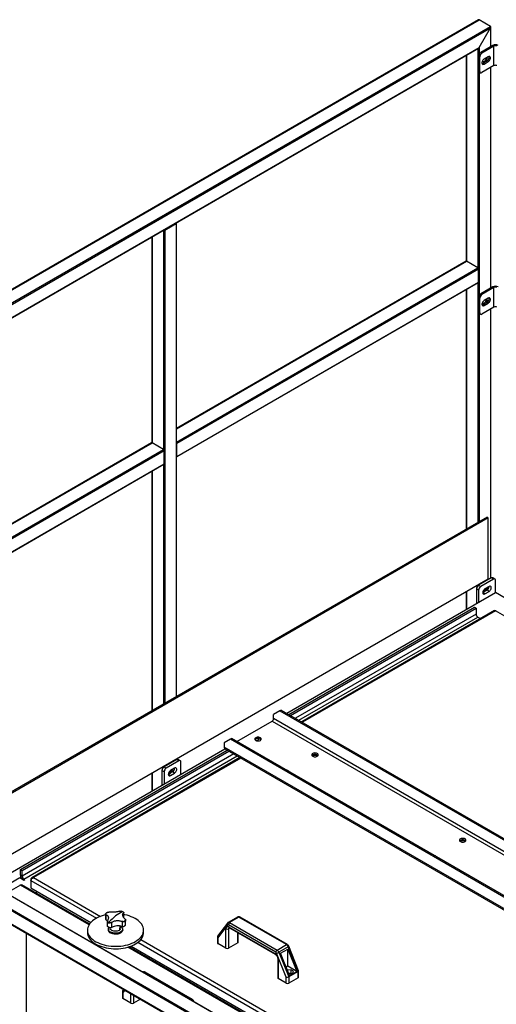
# Model space of a CAD drawing. Units: millimetres. Extents: x -9065 to 13185, y -12905 to 12634.
# Drawn here: x 4749 to 5548, y 10985 to 12634 of the extents above; entities that cross this region are included whole.
import ezdxf

# ---------------------------------------------------------------- set-up
doc = ezdxf.new("R2010")
doc.units = ezdxf.units.MM

msp = doc.modelspace()

# ---------------------------------------------------------------- linework, layer by layer
at = {"color": 7, "linetype": 'Continuous', "lineweight": 25}
for p, q in [((5518, 12633.3), (4443.9, 12013.2)), ((4444.3, 12012.9), (5519.1, 12633.4)), ((5538.2, 12622.4), (5519.1, 12633.4)), ((4463.4, 12001.9), (5538.2, 12622.4)), ((4465.5, 12000.7), (5538.2, 12619.9)), ((5519.1, 12586.9), (5538.2, 12619.9)), ((5538.2, 12619.9), (5538.2, 12588.5)), ((5538.6, 12588.7), (5538.6, 12621.4)), ((4484.6, 11989.6), (5519.1, 12586.9)), ((4485, 11989.4), (5518, 12585.7)), ((5517, 12585.1), (5517, 12218.2)), ((5519.1, 12586.9), (5519.1, 12576.3)), ((5541.8, 12590.6), (5521.6, 12578.9)), ((5521.6, 12578.9), (5523.7, 12577.7)), ((5543.9, 12589.3), (5523.7, 12577.7)), ((5543.9, 12589.3), (5541.8, 12590.6)), ((5543.9, 12556.7), (5543.9, 12589.3)), ((5497.5, 12573.8), (5497.5, 12229.3)), ((5497.9, 12574.1), (5497.9, 12229.2)), ((5520.2, 12571.5), (5518, 12572.8)), ((5518, 12548.3), (5518, 12572.8)), ((5520.2, 12547), (5520.2, 12571.5)), ((5532.2, 12564.6), (5525.1, 12560.5)), ((5527.2, 12559.3), (5525.1, 12560.5)), ((5534.3, 12571.5), (5527.2, 12567.5)), ((5527.2, 12559.3), (5534.3, 12563.4)), ((5534.3, 12563.4), (5532.2, 12564.6)), ((5518, 12548.3), (5520.2, 12547)), ((5519.1, 12546), (5521.2, 12544.8)), ((5519.1, 12546), (5519.1, 12172.1)), ((5543.9, 12556.7), (5523.7, 12545)), ((5538.2, 12553.4), (5538.2, 12184.3)), ((5538.6, 12184.5), (5538.6, 12553.6)), ((4990.2, 12281), (4990.2, 11914.1)), ((4992.3, 12281.5), (5011.4, 12292.5)), ((4992.3, 12281.5), (4992.3, 11489.5)), ((5011.4, 12292.5), (5011.4, 11500.5)), ((5011.8, 11500.7), (5011.8, 12293.1)), ((4970.7, 12269.7), (4970.7, 11925.2)), ((4971.1, 12270), (4971.1, 11925.1)), ((5497.1, 12229.3), (5011.8, 11949.1)), ((5011.8, 11948.6), (5497.9, 12229.2)), ((5011.8, 11926.6), (5517, 12218.2)), ((5012.5, 11924.5), (5518, 12216.3)), ((5517, 12218.2), (5497.9, 12229.2)), ((5518, 12194.3), (5518, 12216.3)), ((5012.2, 11901.7), (5517.7, 12193.6)), ((5012.5, 11902.4), (5518, 12194.3)), ((5497.5, 12181.9), (5497.5, 11781.1)), ((5497.9, 12182.2), (5497.9, 11781.3)), ((5517, 12193.2), (5517, 11792.4)), ((5541.8, 12186.4), (5521.6, 12174.7)), ((5543.9, 12185.2), (5523.7, 12173.5)), ((5543.9, 12185.2), (5541.8, 12186.4)), ((5543.9, 12152.5), (5543.9, 12185.2)), ((5520.2, 12167.4), (5518, 12168.6)), ((5518, 12144.1), (5518, 12168.6)), ((5520.2, 12142.9), (5520.2, 12167.4)), ((5521.6, 12174.7), (5523.7, 12173.5)), ((5534.3, 12167.4), (5527.2, 12163.3)), ((5543.9, 12152.5), (5523.7, 12140.8)), ((5532.2, 12160.4), (5525.1, 12156.3)), ((5527.2, 12155.1), (5525.1, 12156.3)), ((5527.2, 12155.1), (5534.3, 12159.2)), ((5534.3, 12159.2), (5532.2, 12160.4)), ((5538.2, 12149.2), (5538.2, 11698.5)), ((5538.6, 11698.7), (5538.6, 12149.4)), ((5518, 12144.1), (5520.2, 12142.9)), ((5519.1, 12141.8), (5521.2, 12140.6)), ((5519.1, 12141.8), (5519.1, 11793.6)), ((4970.3, 11925.2), (4485, 11645)), ((4485, 11644.5), (4971.1, 11925.1)), ((4990.2, 11914.1), (4971.1, 11925.1)), ((5012.5, 11902.4), (5012.5, 11924.5)), ((4485, 11622.5), (4990.2, 11914.1)), ((4485.7, 11620.4), (4991.3, 11912.2)), ((4991.3, 11890.2), (4991.3, 11912.2)), ((4485.4, 11597.6), (4990.9, 11889.5)), ((4485.7, 11598.3), (4991.3, 11890.2)), ((4990.2, 11889.1), (4990.2, 11488.2)), ((4970.7, 11877.8), (4970.7, 11477)), ((4971.1, 11878), (4971.1, 11477.2)), ((5532.2, 11801.1), (4584.2, 11253.8)), ((5532.2, 11801.1), (5534.3, 11799.9)), ((5534.3, 11799.9), (4586.3, 11252.6)), ((5534.3, 11697.8), (5534.3, 11799.9)), ((4674.7, 11201.6), (5534.3, 11697.8)), ((5517, 11687.8), (5517, 11686)), ((5539.3, 11699.1), (5518, 11686.8)), ((5518, 11686.8), (5521.6, 11684.8)), ((5519.1, 11689.1), (5519.1, 11687.4)), ((5542.8, 11697), (5521.6, 11684.8)), ((5542.8, 11697), (5539.3, 11699.1)), ((5545.3, 11697.3), (5541.8, 11699.3)), ((5546.3, 11674.6), (5546.3, 11695)), ((5196.7, 11472.7), (5546.3, 11674.6)), ((5497.5, 11676.6), (5497.5, 11646.4)), ((5497.9, 11676.8), (5497.9, 11646.6)), ((5518, 11678.7), (5514.5, 11680.7)), ((5514.5, 11680.7), (5514.5, 11656.2)), ((5518, 11678.7), (5518, 11658.2)), ((5532.2, 11678.7), (5525.1, 11674.6)), ((5528.7, 11672.5), (5525.1, 11674.6)), ((5535.7, 11684.8), (5528.7, 11680.7)), ((5528.7, 11672.5), (5535.7, 11676.6)), ((5535.7, 11676.6), (5532.2, 11678.7)), ((5581.7, 11654.2), (5546.3, 11674.6)), ((5170.5, 10914.9), (3918.9, 11637.4)), ((5170.9, 10915.1), (3920, 11637.3)), ((5200.2, 11470.7), (5511, 11650.1)), ((5203, 11469), (5513.8, 11648.4)), ((5513.8, 11638.6), (5211.5, 11464.1)), ((5544.9, 11644.7), (5221.8, 11458.2)), ((5546.3, 11644), (5223.1, 11457.5)), ((5511, 11650.1), (5513.8, 11648.4)), ((5513.8, 11648.4), (5513.8, 11638.6)), ((5979.3, 11394.1), (5546.3, 11644)), ((5151.4, 10903.8), (3899.8, 11626.4)), ((5149.3, 10902.6), (3899.8, 11623.9)), ((5217.2, 11460.9), (5516.6, 11633.7)), ((5516.6, 11633.7), (5521.3, 11631.1)), ((5130.2, 10891.6), (3918.9, 11590.8)), ((3920, 11589.7), (5129.8, 10891.3)), ((5185.4, 11476.8), (5174.7, 11470.7)), ((5187.5, 11478), (5185.4, 11476.8)), ((5185.4, 11476.8), (5806.2, 11118.4)), ((5187.5, 11478), (5808.3, 11119.6)), ((5113.2, 11425.4), (5172.3, 11459.5)), ((5172.3, 11459.5), (5814.4, 11088.8)), ((5174.7, 11463.7), (5174.7, 11470.7)), ((5816.8, 11093), (5174.7, 11463.7)), ((5102.6, 11429), (5092, 11422.9)), ((5092, 11422.9), (5092, 11415.9)), ((5104.7, 11430.3), (5102.6, 11429)), ((5723.5, 11070.6), (5102.6, 11429)), ((5725.6, 11071.9), (5104.7, 11430.3)), ((5151.7, 11429.6), (5146.4, 11426.5)), ((4700.9, 11186.5), (5093.3, 11413)), ((4750.8, 11211.3), (5096.8, 11411)), ((4753.7, 11209.6), (5099.6, 11409.3)), ((5734.1, 11045.2), (5092, 11415.9)), ((5093.3, 11413), (5735.4, 11042.3)), ((5108.1, 11404.4), (4753.7, 11199.8)), ((4756.5, 11194.9), (5113.8, 11401.2)), ((5118.4, 11398.5), (4769.7, 11197.2)), ((5119.7, 11397.7), (4772.6, 11197.4)), ((5012.5, 11395), (4991.3, 11382.7)), ((5016, 11392.9), (4994.8, 11380.7)), ((5011.4, 11396), (5011.4, 11394.3)), ((5011.8, 11394.6), (5011.8, 11396.2)), ((5016, 11392.9), (5012.5, 11395)), ((5018.5, 11393.2), (5015, 11395.2)), ((5019.5, 11370.5), (5019.5, 11390.9)), ((5240.2, 11401.1), (5239.8, 11400.9)), ((4970.7, 11372.5), (4970.7, 11342.2)), ((4971.1, 11372.7), (4971.1, 11342.5)), ((4991.3, 11374.5), (4987.7, 11376.6)), ((4987.7, 11376.6), (4987.7, 11352.1)), ((4990.2, 11383.7), (4990.2, 11381.9)), ((4991.3, 11382.7), (4994.8, 11380.7)), ((4991.3, 11374.5), (4991.3, 11354.1)), ((4992.3, 11385), (4992.3, 11383.3)), ((5005.4, 11374.5), (4998.3, 11370.5)), ((5008.9, 11380.7), (5001.9, 11376.6)), ((5001.9, 11368.4), (5008.9, 11372.5)), ((5008.9, 11372.5), (5005.4, 11374.5)), ((5001.9, 11368.4), (4998.3, 11370.5)), ((5487.6, 11258.2), (5487.3, 11258)), ((4750.8, 11211.3), (4753.7, 11209.6)), ((4750.8, 11201.5), (4750.8, 11211.3)), ((4753.7, 11199.8), (4753.7, 11209.6)), ((4733.2, 11188), (4749.4, 11197.4)), ((4749.4, 11197.4), (4756.5, 11193.3)), ((4753.7, 11199.8), (4750.8, 11201.5)), ((4757.9, 11194.1), (4756.5, 11194.9)), ((4756.5, 11194.9), (4756.5, 11193.3)), ((4756.5, 11193.3), (4757.9, 11194.1)), ((4768.1, 11194.7), (4768.8, 11194.3)), ((4768.1, 11194.7), (4768.1, 11192.8)), ((4768.1, 11192.8), (4768.1, 11180.1)), ((4768.1, 11192.8), (4877.9, 11129.4)), ((4772.6, 11197.4), (4884.9, 11132.6)), ((4750.8, 11184.8), (4727.3, 11171.2)), ((4865.6, 11118.6), (4750.8, 11184.8)), ((4866.3, 11119.7), (4752.3, 11185.4)), ((4768.1, 11180.1), (4868.3, 11122.2)), ((4775.9, 11171.8), (4779.1, 11173.7)), ((4893, 11136.7), (4893, 11128.8)), ((4893, 11128.9), (4893.1, 11128.2)), ((4893.8, 11135.6), (4893.8, 11127.3)), ((4923.4, 11138.2), (4923.4, 11130.8)), ((4923.7, 11130.7), (4923.7, 11138.8)), ((4926.9, 11118.2), (4926.9, 11126.1)), ((5114.1, 11131.4), (5098.6, 11122.4)), ((5116.6, 11131.1), (5101.1, 11122.2)), ((5196.1, 11085.3), (5116.6, 11131.1)), ((5197.6, 11085.4), (5118.1, 11131.3)), ((4862.9, 11109.6), (4862.9, 11105.5)), ((4896.2, 11124.4), (4896.2, 11116.3)), ((4897.9, 11111.3), (4897.9, 11109.6)), ((4900.8, 11113.8), (4901, 11112.6)), ((4903.3, 11122.5), (4903.3, 11114.2)), ((4917.2, 11109.8), (4917.8, 11116.3)), ((4918.9, 11112.6), (4919.3, 11116.1)), ((4921, 11124), (4921, 11115.7)), ((4921.9, 11109.6), (4921.9, 11111.3)), ((4956.9, 11105.5), (4956.9, 11109.6)), ((5097.5, 11121.4), (5080.8, 11099.5)), ((5097.7, 11118.4), (5081.4, 11096.9)), ((5094.8, 11079.2), (5094.8, 11111.5)), ((5178.4, 11072.6), (5098.9, 11118.5)), ((5101.7, 11113), (5099.1, 11111.5)), ((5099.1, 11111.5), (5099.1, 11079.2)), ((5100.5, 11114.7), (5176.9, 11070.6)), ((5101.1, 11122.2), (5180.5, 11076.3)), ((5101.1, 11113.4), (5177.5, 11069.3)), ((4760.4, 11104.6), (4760.4, 10759.7)), ((4760.8, 10759.8), (4760.8, 11104.3)), ((4952.2, 11093.7), (5203.1, 10948.9)), ((5080.5, 11098.6), (5080.5, 11088.2)), ((5081.4, 11096.9), (5081.4, 11087)), ((5114.6, 11088.2), (5114.6, 11105.5)), ((5115.5, 11089.4), (5115.5, 11105)), ((5183.8, 10934.9), (4930.4, 11081.1)), ((5184.5, 10936), (4932.2, 11081.6)), ((4936.2, 11083), (5186.5, 10938.5)), ((4947.5, 11089.2), (5196, 10945.8)), ((5094.8, 11079.2), (5081.4, 11087)), ((5114.6, 11088.2), (5099.1, 11079.2)), ((5180.5, 11076.3), (5196.1, 11085.3)), ((5199.1, 11081.6), (5183.6, 11072.6)), ((5186.4, 11070.9), (5198.4, 11077.8)), ((5198.4, 11077.8), (5213.6, 11040.5)), ((5198.4, 11049.2), (5198.4, 11077.8)), ((5215.8, 11040.4), (5199.1, 11081.6)), ((5216.6, 11041.6), (5200.1, 11082.5)), ((5196, 11030.8), (5179.6, 11071.1)), ((5181.6, 11062.1), (5181.6, 11029.8)), ((5182.5, 11060.8), (5182.5, 11028.6)), ((5183.6, 11072.6), (5200.2, 11031.4)), ((5201.5, 11033.5), (5186.4, 11070.9)), ((5198.4, 11049.2), (5195.8, 11047.7)), ((5204, 11043.2), (5198.3, 11042.3)), ((5213.6, 11040.5), (5198.4, 11049.2)), ((5208.2, 11040.8), (5204, 11043.2)), ((5204, 11037.5), (5204, 11043.2)), ((4957.5, 11039.3), (4956.7, 11038.8)), ((5037, 10993.4), (4957.5, 11039.3)), ((5038.5, 10993.6), (4959, 11039.4)), ((5196, 11020.8), (5182.5, 11028.6)), ((5196, 11020.8), (5196, 11030.8)), ((5198.3, 11042.3), (5198.1, 11042)), ((5198.3, 11041.5), (5198.3, 11042.3)), ((5200.1, 11037.1), (5201, 11036.6)), ((5215.8, 11040.4), (5200.2, 11031.4)), ((5200.2, 11031.4), (5200.2, 11020.8)), ((5215.8, 11029.8), (5200.2, 11020.8)), ((5204, 11037.5), (5200.4, 11036.9)), ((5201, 11036.6), (5206.7, 11037.5)), ((5201.5, 11033.5), (5213.6, 11040.5)), ((5204.6, 11037.2), (5204, 11037.5)), ((5206.7, 11037.5), (5208.2, 11040.8)), ((5215.8, 11029.8), (5215.8, 11040.4)), ((5216.6, 11031), (5216.6, 11041.5)), ((4923.7, 11010.3), (4921.7, 11007.7)), ((4921.4, 11006.8), (4921.4, 10996.3)), ((4925.5, 11009.2), (4922.3, 11005)), ((4922.3, 11005), (4922.3, 10995.1)), ((4935.7, 10987.4), (4922.3, 10995.1)), ((4935.7, 10987.4), (4935.7, 11003.3)), ((4940, 11000.9), (4940, 10987.4)), ((4951.7, 10994.1), (4940, 10987.4)), ((5036.1, 10992.9), (5037, 10993.4)), ((5041.2, 10990), (5041, 10990.6))]:
    msp.add_line(p, q, dxfattribs=at)
at = {"color": 7, "linetype": 'Continuous', "lineweight": 25, "flags": 128}
for points in [[(5527.2, 12567.5), (5526.2, 12566.7), (5525.3, 12565.7), (5524.6, 12564.5), (5524, 12563.2), (5523.7, 12561.9), (5523.7, 12560.8), (5524, 12559.8), (5524.6, 12559.2), (5525.3, 12558.8), (5526.2, 12558.9), (5527.2, 12559.3)], [(5525.1, 12560.5), (5524.1, 12560.1), (5523.9, 12560.1)], [(5531.9, 12570.1), (5532.1, 12569.5), (5532.2, 12568.4), (5532, 12567.2), (5531.5, 12566), (5530.9, 12564.8), (5530.1, 12563.7), (5529.1, 12562.9), (5528.2, 12562.3), (5527.2, 12562.1), (5526.4, 12562.2), (5525.8, 12562.6), (5525.3, 12563.3), (5525.1, 12564.3), (5525.2, 12565.5), (5525.2, 12565.5)], [(5530.8, 12569.5), (5530.6, 12568.3), (5530.3, 12567.1), (5529.7, 12565.9), (5528.9, 12564.8), (5528, 12563.9), (5527, 12563.2), (5526.1, 12562.9), (5525.6, 12562.9)], [(5534.3, 12563.4), (5535.3, 12564.1), (5536.2, 12565.1), (5537, 12566.3), (5537.5, 12567.6), (5537.8, 12568.9), (5537.8, 12570.1), (5537.5, 12571), (5537, 12571.7), (5536.2, 12572), (5535.3, 12571.9), (5534.3, 12571.5)], [(5531.9, 12166), (5532.1, 12165.3), (5532.2, 12164.2), (5532, 12163), (5531.5, 12161.8), (5530.9, 12160.6), (5530.1, 12159.5), (5529.1, 12158.7), (5528.2, 12158.1), (5527.2, 12157.9), (5526.4, 12158), (5525.8, 12158.4), (5525.3, 12159.2), (5525.1, 12160.1), (5525.2, 12161.3), (5525.2, 12161.3)], [(5530.8, 12165.3), (5530.6, 12164.1), (5530.3, 12162.9), (5529.7, 12161.7), (5528.9, 12160.6), (5528, 12159.7), (5527, 12159.1), (5526.1, 12158.7), (5525.6, 12158.7)], [(5534.3, 12159.2), (5535.3, 12159.9), (5536.2, 12160.9), (5537, 12162.1), (5537.5, 12163.4), (5537.8, 12164.7), (5537.8, 12165.9), (5537.5, 12166.8), (5537, 12167.5), (5536.2, 12167.8), (5535.3, 12167.8), (5534.3, 12167.4)], [(5527.2, 12163.3), (5526.2, 12162.5), (5525.3, 12161.5), (5524.6, 12160.3), (5524, 12159), (5523.7, 12157.7), (5523.7, 12156.6), (5524, 12155.6), (5524.6, 12155), (5525.3, 12154.6), (5526.2, 12154.7), (5527.2, 12155.1)], [(5525.1, 12156.3), (5524.1, 12155.9), (5523.9, 12155.9)], [(5528.7, 11680.7), (5527.7, 11680), (5526.7, 11678.9), (5526, 11677.7), (5525.4, 11676.5), (5525.2, 11675.2), (5525.2, 11674), (5525.4, 11673.1), (5526, 11672.4), (5526.7, 11672.1), (5527.7, 11672.1), (5528.7, 11672.5)], [(5532.2, 11682.7), (5532.2, 11682.5), (5532, 11681.2), (5531.5, 11680), (5530.9, 11678.8), (5530.1, 11677.8), (5529.1, 11676.9), (5528.2, 11676.4), (5527.2, 11676.1), (5526.4, 11676.2), (5525.8, 11676.7), (5525.6, 11676.9)], [(5530.5, 11681.7), (5530.3, 11681.1), (5529.7, 11679.9), (5528.9, 11678.8), (5528, 11677.9), (5527, 11677.3), (5526.1, 11677), (5525.6, 11676.9)], [(5535.7, 11676.6), (5536.7, 11677.4), (5537.6, 11678.4), (5538.4, 11679.6), (5538.9, 11680.9), (5539.2, 11682.1), (5539.2, 11683.3), (5538.9, 11684.2), (5538.4, 11684.9), (5537.6, 11685.2), (5536.7, 11685.2), (5535.7, 11684.8)], [(5152.5, 11427.2), (5153.3, 11427.9), (5153.9, 11428.6), (5154.1, 11429.4), (5153.9, 11430.3), (5153.3, 11431), (5152.5, 11431.7), (5151.3, 11432.2), (5150, 11432.5), (5148.6, 11432.6), (5147.2, 11432.5), (5145.8, 11432.2), (5144.7, 11431.7), (5143.8, 11431), (5143.3, 11430.3), (5143.1, 11429.4), (5143.3, 11428.6), (5143.8, 11427.9), (5144.7, 11427.2), (5145.8, 11426.7), (5147.2, 11426.4), (5148.6, 11426.3), (5150, 11426.4), (5151.3, 11426.7), (5152.5, 11427.2)], [(5153.7, 11428.2), (5153.3, 11428.6), (5152.5, 11429.2), (5151.3, 11429.7), (5150, 11430.1), (5148.6, 11430.2), (5147.2, 11430.1), (5145.8, 11429.7), (5144.7, 11429.2), (5143.8, 11428.6), (5143.5, 11428.2)], [(5247.9, 11400.7), (5248.8, 11401.3), (5249.4, 11402.1), (5249.5, 11402.9), (5249.4, 11403.7), (5248.8, 11404.5), (5247.9, 11405.2), (5246.8, 11405.7), (5245.5, 11406), (5244, 11406.1), (5242.6, 11406), (5241.3, 11405.7), (5240.2, 11405.2), (5239.3, 11404.5), (5238.7, 11403.7), (5238.5, 11402.9), (5238.7, 11402.1), (5239.3, 11401.3), (5240.2, 11400.7), (5241.3, 11400.2), (5242.6, 11399.8), (5244, 11399.7), (5245.5, 11399.8), (5246.8, 11400.2), (5247.9, 11400.7)], [(5249.1, 11401.7), (5248.8, 11402.1), (5247.9, 11402.7), (5246.8, 11403.2), (5245.5, 11403.5), (5244, 11403.6), (5242.6, 11403.5), (5241.3, 11403.2), (5240.2, 11402.7), (5239.3, 11402.1), (5239, 11401.7)], [(5240.2, 11402.7), (5239.3, 11402.1), (5239, 11401.7)], [(5001.9, 11376.6), (5000.9, 11375.8), (4999.9, 11374.8), (4999.2, 11373.6), (4998.6, 11372.3), (4998.4, 11371.1), (4998.4, 11369.9), (4998.6, 11368.9), (4999.2, 11368.3), (4999.9, 11368), (5000.9, 11368), (5001.9, 11368.4)], [(5003.7, 11377.6), (5003.5, 11377), (5002.9, 11375.8), (5002.1, 11374.7), (5001.2, 11373.8), (5000.2, 11373.2), (4999.3, 11372.9), (4998.8, 11372.8)], [(5008.9, 11372.5), (5009.9, 11373.2), (5010.8, 11374.3), (5011.6, 11375.5), (5012.1, 11376.7), (5012.4, 11378), (5012.4, 11379.2), (5012.1, 11380.1), (5011.6, 11380.8), (5010.8, 11381.1), (5009.9, 11381.1), (5008.9, 11380.7)], [(5495.4, 11257.8), (5496.3, 11258.5), (5496.8, 11259.2), (5497, 11260), (5496.8, 11260.9), (5496.3, 11261.6), (5495.4, 11262.3), (5494.3, 11262.8), (5493, 11263.1), (5491.5, 11263.2), (5490.1, 11263.1), (5488.8, 11262.8), (5487.6, 11262.3), (5486.8, 11261.6), (5486.2, 11260.9), (5486, 11260), (5486.2, 11259.2), (5486.8, 11258.5), (5487.6, 11257.8), (5488.8, 11257.3), (5490.1, 11257), (5491.5, 11256.9), (5493, 11257), (5494.3, 11257.3), (5495.4, 11257.8)], [(5496.6, 11258.8), (5496.3, 11259.2), (5495.4, 11259.8), (5494.3, 11260.3), (5493, 11260.7), (5491.5, 11260.8), (5490.1, 11260.7), (5488.8, 11260.3), (5487.6, 11259.8), (5486.8, 11259.2), (5486.5, 11258.8)], [(5487.6, 11259.8), (5486.8, 11259.2), (5486.5, 11258.8)], [(4893.1, 11134.9), (4889.5, 11134), (4885.9, 11132.9), (4882.4, 11131.6), (4879.2, 11130.2), (4876.2, 11128.5), (4873.5, 11126.8), (4871.1, 11124.9), (4868.9, 11122.9), (4867.1, 11120.7), (4865.5, 11118.5), (4864.4, 11116.3), (4863.5, 11114), (4863.1, 11111.6), (4862.9, 11109.2), (4863.2, 11106.9), (4863.8, 11104.5), (4864.7, 11102.2), (4866, 11100), (4867.6, 11097.8), (4869.6, 11095.7), (4871.8, 11093.7), (4874.4, 11091.9), (4877.2, 11090.2), (4880.2, 11088.6), (4883.5, 11087.2), (4887, 11085.9), (4890.7, 11084.9), (4894.5, 11084), (4898.4, 11083.3), (4902.4, 11082.8), (4906.5, 11082.6), (4910.6, 11082.5), (4914.7, 11082.6), (4918.7, 11083), (4922.7, 11083.5), (4926.6, 11084.3), (4930.4, 11085.2), (4934, 11086.3), (4937.4, 11087.6), (4940.6, 11089.1), (4943.6, 11090.7), (4946.4, 11092.5), (4948.8, 11094.4), (4951, 11096.4), (4952.8, 11098.5), (4954.3, 11100.7), (4955.5, 11103), (4956.3, 11105.3), (4956.8, 11107.6), (4956.9, 11110), (4956.7, 11112.4), (4956.1, 11114.7), (4955.2, 11117), (4953.9, 11119.3), (4952.3, 11121.4), (4952.3, 11121.4)], [(4893.8, 11127.3), (4895.2, 11126.2), (4896.1, 11125.4)], [(4952.3, 11121.4), (4950.3, 11123.5), (4948.1, 11125.5), (4945.5, 11127.3), (4942.7, 11129.1), (4939.6, 11130.6), (4936.4, 11132.1), (4932.9, 11133.3), (4929.2, 11134.4), (4925.4, 11135.2), (4923.7, 11135.6)], [(4896.2, 11116.2), (4896.2, 11116.3), (4896.2, 11116.3)], [(4907.5, 11104.5), (4905.5, 11104.8), (4903.7, 11105.3), (4902, 11106.1), (4900.5, 11106.9), (4899.4, 11107.9), (4898.6, 11109.1), (4898.1, 11110.2), (4897.9, 11111.4), (4898.2, 11112.6), (4898.8, 11113.8), (4899.2, 11114.3)], [(4907.5, 11102.8), (4905.5, 11103.2), (4903.7, 11103.7), (4902, 11104.4), (4900.5, 11105.3), (4899.4, 11106.3), (4898.6, 11107.4), (4898.1, 11108.6), (4897.9, 11109.6)], [(4917.2, 11109.8), (4915.9, 11109), (4914.4, 11108.4), (4912.6, 11107.9), (4910.8, 11107.7), (4908.9, 11107.7), (4907.1, 11108), (4905.4, 11108.4), (4903.9, 11109.1), (4902.6, 11109.9), (4901.7, 11110.8), (4901.1, 11111.8), (4901, 11112.6)], [(4919.2, 11115.6), (4919.3, 11115.6), (4920.5, 11114.6), (4921.3, 11113.4), (4921.8, 11112.3), (4921.9, 11111.1), (4921.7, 11109.9), (4921.1, 11108.7), (4920.2, 11107.6), (4918.9, 11106.7), (4917.4, 11105.8), (4915.7, 11105.2), (4913.7, 11104.7), (4911.7, 11104.4), (4909.6, 11104.3), (4907.5, 11104.5)], [(4921.9, 11109.6), (4921.9, 11109.4), (4921.7, 11108.2), (4921.1, 11107.1), (4920.2, 11106), (4918.9, 11105), (4917.4, 11104.2), (4915.7, 11103.5), (4913.7, 11103), (4911.7, 11102.8), (4909.6, 11102.7), (4907.5, 11102.8)], [(4862.9, 11105.5), (4862.9, 11105.2), (4863.2, 11102.8), (4863.8, 11100.5), (4864.7, 11098.1), (4866, 11095.9), (4867.6, 11093.7), (4869.6, 11091.6), (4871.8, 11089.7), (4874.4, 11087.8), (4877.2, 11086.1), (4880.2, 11084.5), (4883.5, 11083.1), (4887, 11081.9), (4890.7, 11080.8), (4894.5, 11079.9), (4898.4, 11079.2), (4902.4, 11078.8), (4906.5, 11078.5), (4910.6, 11078.4), (4914.7, 11078.5), (4918.7, 11078.9), (4922.7, 11079.4), (4926.6, 11080.2), (4930.4, 11081.1), (4934, 11082.2), (4937.4, 11083.5), (4940.6, 11085), (4943.6, 11086.6), (4946.4, 11088.4), (4948.8, 11090.3), (4951, 11092.3), (4952.8, 11094.4), (4954.3, 11096.6), (4955.5, 11098.9), (4956.3, 11101.2), (4956.8, 11103.5), (4956.9, 11105.5)], [(5199.1, 11081.6), (5199.5, 11081.8), (5199.8, 11082), (5200, 11082.2), (5200.1, 11082.4), (5200.1, 11082.5)]]:
    msp.add_lwpolyline(points, dxfattribs=at)
at = {"color": 7, "linetype": 'Continuous', "lineweight": 25}
for centre, radius, start, end in [((5525.7, 12572.4), 7.68, 122.6055, 177.3945), ((5527.8, 12571.2), 7.68, 122.6055, 177.3945), ((5546.3, 12581.8), 9.84, 62.6097, 117.3903), ((5546.3, 12584.7), 5.23, 62.6097, 117.3903), ((5528.6, 12570.7), 7.04, 300.6622, 10.9067), ((5520.5, 12548), 2.46, 173.7012, 234.9867), ((5522.3, 12546.7), 2.18, 170.786, 309.2033), ((5546.3, 12552), 5.23, 62.6097, 117.3903), ((4991.2, 12283.6), 2.32, 256.9697, 297.2991), ((5011.2, 12293.1), 0.647, 290.2805, 28.5491), ((5497.5, 12228.6), 0.754, 54.3824, 114.3071), ((5515.7, 12216.2), 2.31, 2.6055, 57.3945), ((5517.3, 12194.2), 0.739, 305.0133, 6.2988), ((5546.3, 12177.6), 9.84, 62.6097, 117.3903), ((5546.3, 12180.5), 5.23, 62.6097, 117.3903), ((5525.7, 12168.2), 7.68, 122.6055, 177.3945), ((5527.8, 12167), 7.68, 122.6055, 177.3945), ((5528.6, 12166.5), 7.04, 300.6622, 10.9067), ((5546.3, 12147.8), 5.23, 62.6097, 117.3903), ((5520.5, 12143.8), 2.46, 173.7012, 234.9867), ((5522.3, 12142.5), 2.18, 170.786, 309.2033), ((4970.7, 11924.5), 0.754, 54.3824, 114.3071), ((5010.1, 11924.4), 2.32, 2.6972, 43.0301), ((4988.9, 11912.1), 2.31, 2.6055, 57.3945), ((5011.8, 11902.3), 0.647, 271.4647, 9.7137), ((4990.5, 11890.1), 0.739, 305.0133, 6.2988), ((5522.2, 11680.3), 7.68, 122.6055, 177.3945), ((5540.7, 11697), 2.51, 65.6929, 125.6176), ((5544.2, 11695.3), 2.18, 350.786, 129.2033), ((5525.7, 11678.3), 7.68, 122.6055, 177.3945), ((5528.2, 11685), 7.54, 302.026, 357.9794), ((5519.9, 11638.9), 6.15, 182.6055, 237.3945), ((5169.5, 11463.9), 5.23, 302.6055, 357.3945), ((5095.2, 11415.5), 3.16, 173.7012, 234.9867), ((5013.9, 11392.9), 2.51, 65.6929, 125.6176), ((5017.4, 11391.2), 2.18, 350.786, 129.2033), ((5244, 11396.2), 7.55, 46.8291, 120.1828), ((5244, 11393.8), 8.24, 59.1082, 118.0103), ((4995.4, 11376.2), 7.68, 122.6055, 177.3945), ((4998.9, 11374.2), 7.68, 122.6055, 177.3945), ((5000.5, 11374.2), 2.19, 220.2273, 309.5458), ((4997.8, 11378.9), 7.56, 302.134, 357.8714), ((5001.4, 11380.9), 7.54, 302.026, 357.9794), ((5195.7, 11372.3), 5.07, 38.457, 81.5484), ((5491.4, 11253.3), 7.55, 46.8291, 120.1828), ((5491.5, 11250.9), 8.24, 59.1082, 118.0103), ((5443.2, 11229.4), 5.07, 38.457, 81.5484), ((4762.8, 11202), 12, 182.4247, 212.9523), ((4759.8, 11200.1), 6.15, 182.6055, 237.3945), ((4903.4, 11127), 14.1, 118.2802, 137.6943), ((4895.2, 11129.1), 2.35, 204.1855, 231.6094), ((4967.1, 11061), 92.1, 128.3277, 137.9607), ((4946.5, 11087.3), 58.7, 115.4829, 128.4969), ((4911.8, 11118.1), 24.2, 66.9976, 73.7582), ((4913.6, 11122.2), 19.7, 59.2668, 67.0339), ((4916.4, 11136.1), 14.1, 298.2802, 317.6943), ((5115.2, 11129.2), 2.4, 52.7802, 115.9093), ((5117.5, 11129.9), 1.51, 65.6929, 125.6176), ((4906.3, 11140.8), 19.7, 239.2668, 247.0339), ((4908.1, 11145), 24.2, 246.9976, 253.7582), ((4900.9, 11120.3), 6.54, 277.6413, 291.4441), ((4914.2, 11091.3), 25.3, 74.4841, 115.4096), ((4914.8, 11113.2), 4.13, 304.4493, 351.0622), ((4922.4, 11123.3), 7.69, 259.6706, 272.053), ((5098.3, 11112), 3.49, 50.7967, 189.214), ((5097, 11115.6), 4.61, 242.6097, 297.3903), ((5099.5, 11120.1), 2.44, 145.9167, 223.7497), ((5098.4, 11117.8), 0.887, 51.0424, 137.0905), ((5099.6, 11120.1), 2.53, 54.6374, 114.1959), ((5103.6, 11118.3), 4.61, 122.6055, 177.3945), ((5101.6, 11111.7), 2.52, 125.7261, 185.6179), ((5101.9, 11114.5), 1.44, 172.7442, 235.9436), ((5082, 11088.3), 1.51, 185.6948, 245.6253), ((5097, 11083.3), 4.61, 242.6097, 297.3903), ((5114, 11089.6), 1.51, 294.3747, 354.3052), ((5183, 11072.4), 4.61, 122.6055, 177.3945), ((5176.4, 11069.8), 7.64, 21.0089, 57.4118), ((5197, 11084.1), 1.44, 64.0306, 127.2547), ((5192, 11078.8), 7.64, 21.0089, 57.4118), ((5170.2, 11060.3), 12.3, 2.6055, 57.3945), ((5178.3, 11070.5), 1.44, 172.7361, 236.024), ((5176.8, 11070), 3.06, 21.0089, 57.4118), ((5177.3, 11083.4), 12.5, 280.6675, 299.9238), ((5183.1, 11062.2), 1.51, 185.7028, 245.6246), ((4956, 11037.1), 2.63, 55.1928, 107.7244), ((4958.4, 11038.1), 1.51, 65.6929, 125.6176), ((5183.1, 11030), 1.51, 185.6948, 245.6253), ((5215.1, 11031.2), 1.51, 294.3747, 354.3052), ((5198.1, 11024.9), 4.61, 242.6097, 297.3903), ((4922.9, 10996.5), 1.51, 185.6948, 245.6253), ((5037.9, 10992.3), 1.44, 64.0306, 127.2547), ((5033.3, 10987.4), 7.07, 31.5344, 58.2148), ((4937.9, 10991.5), 4.61, 242.6097, 297.3903), ((5040.6, 10990.6), 0.432, 302.0203, 359.6521)]:
    msp.add_arc(centre, radius, start, end, dxfattribs=at)
for centre, major_axis, ratio, start_param, end_param in [((5518, 12631.6), (1.06, 1.84), 0.577335, 0.000041, 0.785358), ((5518, 12631.6), (1.06, 1.84), 0.577335, 0.000041, 0.785358), ((5537.1, 12620.5), (1.06, 1.84), 0.577335, 4.71243, 6.283226), ((5537.1, 12620.5), (1.06, 1.84), 0.577335, 4.71243, 6.283226), ((5518, 12587.5), (1.06, 1.84), 0.577335, 3.92695, 4.71243), ((5518, 12587.5), (1.06, 1.84), 0.577335, 3.92695, 4.71243), ((5083.5, 11098.1), (2.92, -0.98), 0.701153, 2.909742, 4.158842), ((5198.1, 11032), (2.99, 0.58), 0.402437, 3.848808, 5.419604), ((5213.6, 11041), (2.99, 0.58), 0.402437, 5.419604, 6.361368), ((4924.4, 11006.3), (2.92, -0.98), 0.701153, 2.909742, 4.158842)]:
    msp.add_ellipse(centre, major_axis=major_axis, ratio=ratio, start_param=start_param, end_param=end_param, dxfattribs=at)
for points, knots in [([(5544.9, 11644.6), (5545, 11644.7), (5545.3, 11644.8), (5545.8, 11644.5), (5546.2, 11644.2), (5546.3, 11644)], [0, 0, 0, 0, 0.34421, 0.791821, 1, 1, 1, 1]), ([(5546.3, 11644), (5546.6, 11644.3), (5547.1, 11644.7), (5547.6, 11644.8), (5547.8, 11644.7), (5547.8, 11644.6)], [0, 0, 0, 0, 0.4482772, 0.896633, 1, 1, 1, 1]), ([(4772.6, 11197.4), (4772.1, 11197.5), (4771.2, 11197.7), (4769.9, 11197.4), (4768.9, 11196.6), (4768.3, 11195.7), (4768.1, 11195), (4768.1, 11194.7)], [0, 0, 0, 0, 0.2239292, 0.4478977, 0.6718663, 0.8958348, 1, 1, 1, 1]), ([(4768.1, 11192.8), (4768.2, 11193.2), (4768.5, 11194), (4769.4, 11195.2), (4770.6, 11196.3), (4771.7, 11197.1), (4772.4, 11197.3), (4772.6, 11197.4)], [0, 0, 0, 0, 0.223929, 0.447898, 0.671866, 0.895835, 1, 1, 1, 1]), ([(4749.4, 11185.4), (4749.5, 11185.5), (4749.8, 11185.6), (4750.3, 11185.3), (4750.7, 11184.9), (4750.8, 11184.8)], [0, 0, 0, 0, 0.34421, 0.791821, 1, 1, 1, 1]), ([(4750.8, 11184.8), (4751.1, 11185), (4751.6, 11185.5), (4752.1, 11185.6), (4752.3, 11185.4), (4752.3, 11185.4)], [0, 0, 0, 0, 0.4482772, 0.896633, 1, 1, 1, 1]), ([(4893, 11136.5), (4893, 11136.6), (4892.9, 11136.9), (4893, 11137), (4893.1, 11137.1)], [0, 0, 0, 0, 0.5230414, 1, 1, 1, 1]), ([(4893.8, 11135.6), (4893.6, 11135.7), (4893.2, 11136), (4893.1, 11136.3), (4893, 11136.5)], [0, 0, 0, 0, 0.500814, 1, 1, 1, 1]), ([(4895.4, 11138.9), (4895.4, 11138.9), (4894.8, 11138.5), (4894, 11137.9), (4893.3, 11137.3), (4893.1, 11137.1)], [0, 0, 0, 0, 0.0008606, 0.6856643, 1, 1, 1, 1]), ([(4893.8, 11135.6), (4894.3, 11135.4), (4895.3, 11134.9), (4896.4, 11134), (4897.3, 11132.8), (4897.8, 11131.5), (4898, 11130.1), (4897.8, 11128.6), (4897.3, 11127), (4896.7, 11126), (4896.4, 11125.4)], [0, 0, 0, 0, 0.125087, 0.25016, 0.375244, 0.500306, 0.625343, 0.750371, 0.875239, 1, 1, 1, 1]), ([(4895.4, 11138.8), (4895.6, 11138.9), (4896, 11139.2), (4896.4, 11139.3), (4896.7, 11139.4)], [0, 0, 0, 0, 0.376949, 1, 1, 1, 1]), ([(4896.3, 11123.9), (4896.2, 11124.2), (4896.2, 11124.7), (4896.3, 11125.2), (4896.4, 11125.4)], [0, 0, 0, 0, 0.500894, 1, 1, 1, 1]), ([(4896.7, 11139.4), (4897.1, 11139.5), (4897.8, 11139.6), (4898.5, 11139.6), (4898.9, 11139.6)], [0, 0, 0, 0, 0.500894, 1, 1, 1, 1]), ([(4916.5, 11141.1), (4915.9, 11141), (4914.7, 11140.6), (4912.7, 11140.2), (4910.4, 11139.8), (4908.1, 11139.6), (4905.7, 11139.4), (4903.4, 11139.4), (4901, 11139.4), (4899.6, 11139.6), (4898.9, 11139.6)], [0, 0, 0, 0, 0.125087, 0.25016, 0.375244, 0.500306, 0.625343, 0.750371, 0.875239, 1, 1, 1, 1]), ([(4903.3, 11122.5), (4903.9, 11122.9), (4905.1, 11123.7), (4907.2, 11124.6), (4909.4, 11125.2), (4911.8, 11125.6), (4914.1, 11125.7), (4916.5, 11125.4), (4918.8, 11124.9), (4920.3, 11124.3), (4921, 11124)], [0, 0, 0, 0, 0.125087, 0.25016, 0.375244, 0.500306, 0.625343, 0.750371, 0.875239, 1, 1, 1, 1]), ([(4916.5, 11141.1), (4916.8, 11141.2), (4917.5, 11141.3), (4918.2, 11141.3), (4918.5, 11141.3)], [0, 0, 0, 0, 0.500814, 1, 1, 1, 1]), ([(4918.5, 11141.3), (4918.8, 11141.3), (4919.2, 11141.3), (4919.5, 11141.1), (4919.6, 11141.1)], [0, 0, 0, 0, 0.848024, 1, 1, 1, 1]), ([(4923.2, 11139.6), (4923.2, 11139.6), (4922.5, 11140), (4921.3, 11140.5), (4920.1, 11140.9), (4919.6, 11141.1)], [0, 0, 0, 0, 0.02665, 0.601781, 1, 1, 1, 1]), ([(4926.1, 11128), (4925.6, 11128.5), (4924.6, 11129.4), (4923.4, 11130.8), (4922.6, 11132.2), (4922, 11133.6), (4921.8, 11135), (4922, 11136.2), (4922.5, 11137.3), (4923.1, 11137.9), (4923.4, 11138.2)], [0, 0, 0, 0, 0.125087, 0.25016, 0.375244, 0.500306, 0.625343, 0.750371, 0.875239, 1, 1, 1, 1]), ([(4923.2, 11139.6), (4923.2, 11139.6), (4923.4, 11139.5), (4923.5, 11139.3), (4923.6, 11139.1)], [0, 0, 0, 0, 0.31742, 1, 1, 1, 1]), ([(4923.6, 11139.1), (4923.6, 11139), (4923.7, 11138.6), (4923.5, 11138.3), (4923.4, 11138.2)], [0, 0, 0, 0, 0.500894, 1, 1, 1, 1]), ([(4926.9, 11126.6), (4926.9, 11126.3), (4926.9, 11125.9), (4926.7, 11124.9), (4926.3, 11124.1), (4926, 11123.6)], [0, 0, 0, 0, 0.250463, 0.500916, 1, 1, 1, 1]), ([(4926.1, 11128), (4926.3, 11127.8), (4926.7, 11127.3), (4926.8, 11126.8), (4926.9, 11126.6)], [0, 0, 0, 0, 0.500814, 1, 1, 1, 1]), ([(5118.1, 11131.3), (5117.9, 11131.4), (5117.3, 11131.7), (5116.3, 11131.9), (5115.3, 11131.8), (5114.5, 11131.6), (5114.2, 11131.4), (5114.1, 11131.4)], [0, 0, 0, 0, 0.217811, 0.467833, 0.711844, 0.95471, 1, 1, 1, 1]), ([(4896.2, 11116.2), (4896.3, 11116), (4896.3, 11115.6), (4896.9, 11115.3), (4897.6, 11115.3), (4898, 11115.3)], [0, 0, 0, 0, 0.249934, 0.500706, 1, 1, 1, 1]), ([(4898, 11121.2), (4897.6, 11121.6), (4897, 11122.3), (4896.5, 11123.3), (4896.3, 11123.7), (4896.3, 11123.9)], [0, 0, 0, 0, 0.499665, 0.750337, 1, 1, 1, 1]), ([(4896.7, 11115.5), (4897.2, 11115.2), (4898.4, 11114.6), (4899.6, 11114.2), (4900.2, 11114)], [0, 0, 0, 0, 0.512669, 1, 1, 1, 1]), ([(4901.3, 11121.8), (4901, 11121.7), (4900.4, 11121.6), (4899.3, 11121.3), (4898.5, 11121.3), (4898, 11121.2)], [0, 0, 0, 0, 0.250463, 0.500916, 1, 1, 1, 1]), ([(4898, 11115.3), (4898.6, 11114.9), (4899.4, 11114.2), (4900.8, 11113.8), (4901.5, 11113.8), (4901.8, 11113.8)], [0, 0, 0, 0, 0.499294, 0.750066, 1, 1, 1, 1]), ([(4903.3, 11122.5), (4903, 11122.3), (4902.4, 11122), (4901.7, 11121.8), (4901.3, 11121.8)], [0, 0, 0, 0, 0.500814, 1, 1, 1, 1]), ([(4923.1, 11123.6), (4922.8, 11123.7), (4922, 11123.7), (4921.3, 11123.9), (4921, 11124)], [0, 0, 0, 0, 0.500894, 1, 1, 1, 1]), ([(4922.6, 11115.6), (4923, 11115.6), (4923.7, 11115.7), (4924.9, 11116.4), (4925.6, 11117.2), (4926, 11117.7)], [0, 0, 0, 0, 0.249934, 0.500706, 1, 1, 1, 1]), ([(4926, 11123.6), (4925.6, 11123.6), (4925.1, 11123.6), (4924, 11123.6), (4923.4, 11123.6), (4923.1, 11123.6)], [0, 0, 0, 0, 0.499665, 0.750337, 1, 1, 1, 1]), ([(4924.4, 11116.2), (4924.9, 11116.5), (4925.8, 11117.1), (4926.5, 11117.7), (4926.7, 11118)], [0, 0, 0, 0, 0.582469, 1, 1, 1, 1]), ([(4926, 11117.7), (4926.3, 11117.8), (4926.8, 11117.9), (4926.9, 11118.2), (4926.9, 11118.3)], [0, 0, 0, 0, 0.665667, 1, 1, 1, 1]), ([(5098.6, 11122.4), (5098.3, 11122.2), (5097.9, 11122), (5097.6, 11121.6), (5097.5, 11121.4)], [0, 0, 0, 0, 0.608432, 1, 1, 1, 1]), ([(5100.1, 11113.7), (5100.1, 11113.7), (5100.1, 11113.7), (5100.4, 11113.7), (5100.8, 11113.5), (5101.1, 11113.4), (5101.1, 11113.4)], [0, 0, 0, 0, 0.252038, 0.570365, 0.902811, 1, 1, 1, 1]), ([(5200.1, 11082.5), (5200, 11082.7), (5199.7, 11083.3), (5199, 11084.2), (5198.3, 11085), (5197.8, 11085.3), (5197.6, 11085.4)], [0, 0, 0, 0, 0.192987, 0.514672, 0.853371, 1, 1, 1, 1]), ([(5177.5, 11069.3), (5177.6, 11069.2), (5178, 11069), (5178.6, 11068.4), (5179.4, 11067.6), (5180.1, 11066.6), (5180.8, 11065.5), (5181.3, 11064.3), (5181.5, 11063.2), (5181.6, 11062.5), (5181.6, 11062.2), (5181.6, 11062.1)], [0, 0, 0, 0, 0.06516, 0.189436, 0.316936, 0.447487, 0.579712, 0.712017, 0.842432, 0.960745, 1, 1, 1, 1]), ([(4959, 11039.4), (4958.8, 11039.6), (4958.2, 11039.9), (4957.2, 11040.1), (4956.2, 11040), (4955.5, 11039.8), (4955.2, 11039.6)], [0, 0, 0, 0, 0.229675, 0.493315, 0.750617, 1, 1, 1, 1]), ([(5041, 10990.6), (5040.9, 10990.8), (5040.6, 10991.5), (5039.9, 10992.4), (5039.2, 10993.1), (5038.7, 10993.5), (5038.5, 10993.6)], [0, 0, 0, 0, 0.192987, 0.514672, 0.853371, 1, 1, 1, 1])]:
    msp.add_open_spline(points, degree=3, knots=knots, dxfattribs=at)

doc.saveas('drawing.dxf')
